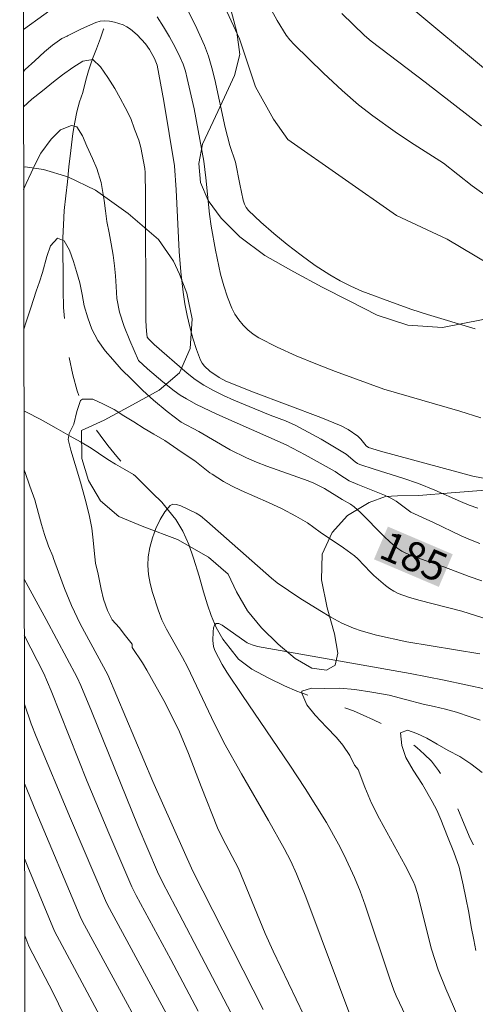
# Model space of a CAD drawing. Units: metres. Extents: x 284559 to 285074, y 1670465 to 1671029.
# Drawn here: x 284575 to 284598, y 1670839 to 1670889 of the extents above; entities that cross this region are included whole.
import ezdxf
from ezdxf.enums import TextEntityAlignment as Align

# ---------------------------------------------------------------- set-up
doc = ezdxf.new("R2010")
doc.units = ezdxf.units.M
doc.header["$MEASUREMENT"] = 0
doc.linetypes.add('Intermitente', pattern=[48, 15, -2, 2, -2, 2, -2, 2, -2, 2, -2, 15])
for name, color, linetype, lineweight in [('Articulacao', 7, 'Continuous', 18), ('Rio_Intermitente', 5, 'Intermitente', 9), ('Topon_Curvas_Mestras_Masc', 255, 'Continuous', 9)]:
    doc.layers.add(name, color=color, linetype=linetype, lineweight=lineweight)
for name, color, linetype, lineweight, true_color in [('Curvas_Intermediarias', 7, 'Continuous', 9, 0x783c14), ('Curvas_Mestras', 7, 'Continuous', 20, 0x783c14), ('Topon_Curvas_Mestras', 7, 'Continuous', 9, 0x783c14), ('Vegetacao', 7, 'Orla8', 9, 0x00ff33)]:
    doc.layers.add(name, color=color, linetype=linetype, lineweight=lineweight, true_color=true_color)
doc.styles.add('Arial', font='arial.ttf', dxfattribs={"height": 1.5})
doc.styles.get("Standard").update_dxf_attribs({"font": 'arial.ttf'})
doc.linetypes.add('Orla8', pattern='A,6,-0.5,["V",Standard,S=1,R=0,X=-0.5,Y=-1],-0.5,6,-0.5,["V",Standard,S=1,R=0,X=-0.5,Y=-1],-0.5', length=14)

msp = doc.modelspace()

# ---------------------------------------------------------------- linework, layer by layer
at = {"layer": 'Articulacao', "flags": 128}
msp.add_lwpolyline([(284574.66, 1671024.203), (285056.702, 1671024.867), (285057.454, 1670470.6), (284575.435, 1670469.935), (284574.66, 1671024.203)], close=True, dxfattribs=at)
at = {"layer": 'Curvas_Intermediarias', "flags": 128}
for points, elevation in [([(284601.49, 1670874.709), (284596.416, 1670877.733), (284593.841, 1670878.93), (284588.307, 1670882.798), (284587.573, 1670883.837), (284586.658, 1670885.476), (284585.845, 1670887.918), (284583.653, 1670892.666)], 191), ([(284576.932, 1670889.88), (284574.85, 1670888.399)], 189), ([(284587.081, 1670890.109), (284587.76, 1670888.851), (284588.217, 1670888.112), (284588.411, 1670887.866), (284588.624, 1670887.634), (284590.119, 1670886.169), (284591.065, 1670885.29), (284591.903, 1670884.566), (284592.634, 1670883.998), (284593.764, 1670883.188), (284594.552, 1670882.664), (284596.227, 1670881.597), (284597.684, 1670880.452), (284598.695, 1670879.737)], 192), ([(284594.519, 1670889.565), (284598.475, 1670886.272)], 194), ([(284574.853, 1670886.266), (284574.943, 1670886.355), (284575.431, 1670886.806), (284575.931, 1670887.256), (284576.337, 1670887.599), (284576.812, 1670887.937), (284577.081, 1670888.065), (284577.094, 1670888.072), (284577.813, 1670888.437), (284578.539, 1670888.755), (284578.759, 1670888.815), (284578.994, 1670888.833), (284579.236, 1670888.818), (284579.477, 1670888.774), (284579.927, 1670888.632), (284580.117, 1670888.538), (284580.297, 1670888.416), (284580.633, 1670888.117), (284581.056, 1670887.662), (284581.265, 1670887.378), (284581.528, 1670886.92), (284581.651, 1670886.583), (284581.993, 1670884.75), (284582.538, 1670881.456), (284582.618, 1670880.246), (284582.777, 1670877.111), (284582.859, 1670876.07), (284582.977, 1670875.035), (284583.068, 1670874.446), (284583.183, 1670873.856), (284583.32, 1670873.27), (284583.48, 1670872.691), (284583.662, 1670872.125), (284583.864, 1670871.576), (284583.946, 1670871.418), (284584.058, 1670871.274), (284584.339, 1670871.022), (284584.805, 1670870.698), (284585.152, 1670870.516), (284586.552, 1670869.953), (284589.991, 1670868.661), (284591.022, 1670868.236), (284591.374, 1670868.046), (284591.867, 1670867.711), (284592.021, 1670867.56), (284592.293, 1670867.215), (284592.404, 1670867.129), (284593.026, 1670866.941), (284597.729, 1670865.677), (284598.691, 1670865.485)], 188), ([(284598.123, 1670868.643), (284597.055, 1670868.981), (284593.195, 1670870.095), (284590.74, 1670871.002), (284589.733, 1670871.389), (284588.739, 1670871.796), (284587.766, 1670872.235), (284586.824, 1670872.714), (284586.539, 1670872.894), (284586.272, 1670873.113), (284586.026, 1670873.362), (284585.806, 1670873.635), (284585.615, 1670873.923), (284585.459, 1670874.221), (284585.232, 1670874.779), (284585.042, 1670875.359), (284584.882, 1670875.956), (284584.621, 1670877.171), (284584.402, 1670878.385), (284584.323, 1670878.998), (284584.14, 1670880.849), (284584.034, 1670881.694), (284583.534, 1670884.362), (284583.191, 1670885.912), (284583.093, 1670886.277), (284582.975, 1670886.633), (284582.83, 1670886.978), (284582.568, 1670887.503), (284582.284, 1670888.023), (284581.98, 1670888.535), (284581.659, 1670889.034)], 189), ([(284591.059, 1670889.212), (284592.211, 1670888.085), (284592.544, 1670887.811), (284595.297, 1670885.718), (284598.157, 1670883.497)], 193), ([(284574.855, 1670884.471), (284575.281, 1670884.855), (284575.819, 1670885.283), (284576.375, 1670885.727), (284576.844, 1670886.093), (284577.363, 1670886.458), (284577.869, 1670886.778), (284578.381, 1670886.878), (284578.767, 1670886.492), (284579.153, 1670885.948), (284579.495, 1670885.387), (284579.769, 1670884.9), (284580.036, 1670884.43), (284580.316, 1670883.869), (284580.509, 1670883.331), (284580.72, 1670882.765), (284580.827, 1670882.397), (284581.037, 1670881.319), (284581.053, 1670881.117), (284581.061, 1670879.993), (284581.085, 1670873.577), (284581.109, 1670873.054), (284581.152, 1670872.749), (284581.213, 1670872.662), (284581.509, 1670872.366), (284583.187, 1670870.914), (284583.599, 1670870.598), (284584.029, 1670870.31), (284584.525, 1670870.031), (284585.039, 1670869.779), (284585.566, 1670869.548), (284587.416, 1670868.782), (284588.184, 1670868.493), (284588.683, 1670868.274), (284589.997, 1670867.561), (284591.283, 1670866.8), (284591.738, 1670866.407), (284591.849, 1670866.327), (284591.97, 1670866.266), (284592.696, 1670866.026), (284594.165, 1670865.58), (284594.959, 1670865.301), (284595.79, 1670864.964), (284597.095, 1670864.38), (284597.536, 1670864.202), (284597.983, 1670864.045)], 187), ([(284574.861, 1670880.254), (284574.998, 1670880.563), (284575.242, 1670881.111), (284575.493, 1670881.653), (284575.737, 1670882.11), (284576.256, 1670882.814), (284576.732, 1670883.287), (284577.3, 1670883.517), (284577.562, 1670883.448), (284577.855, 1670882.989), (284578.078, 1670882.468), (284578.371, 1670881.839), (284578.582, 1670881.319), (284578.812, 1670880.622), (284578.966, 1670879.7), (284579.027, 1670879.168), (284579.101, 1670878.625), (284579.213, 1670878.06), (284579.318, 1670877.488), (284579.423, 1670876.917), (284579.491, 1670876.38), (284579.54, 1670875.859), (284579.564, 1670875.316), (284579.612, 1670874.706), (284579.748, 1670874.015), (284579.978, 1670873.297), (284580.264, 1670872.583), (284580.711, 1670871.553), (284581.172, 1670871.129), (284581.943, 1670870.481), (284582.53, 1670870.015), (284582.835, 1670869.8), (284583.15, 1670869.604), (284583.652, 1670869.33), (284584.688, 1670868.836), (284588.221, 1670867.268), (284589.183, 1670866.767), (284590.721, 1670865.922), (284590.948, 1670865.75), (284591.431, 1670865.446), (284591.867, 1670865.252), (284593.223, 1670864.717), (284593.553, 1670864.565), (284593.822, 1670864.405), (284594.57, 1670863.852), (284595.719, 1670863.322), (284597.125, 1670862.644), (284597.6, 1670862.436), (284598.082, 1670862.247)], 186), ([(284589.12, 1670838.257), (284587.567, 1670841.507), (284587.148, 1670842.419), (284585.8, 1670845.718), (284584.975, 1670847.263), (284584.731, 1670847.796), (284583.901, 1670849.896), (284583.258, 1670851.572), (284582.791, 1670852.671), (284582.536, 1670853.205), (284581.995, 1670854.258), (284581.133, 1670855.812), (284580.911, 1670856.178), (284580.389, 1670856.962), (284580.381, 1670857.138), (284580.045, 1670857.558), (284579.721, 1670857.978), (284579.372, 1670858.363), (284579.123, 1670858.839), (284578.925, 1670859.417), (284578.807, 1670859.932), (284578.652, 1670860.684), (284578.522, 1670861.244), (284578.442, 1670861.895), (284578.406, 1670862.426), (284578.326, 1670863.032), (284578.196, 1670863.716), (284577.985, 1670864.508), (284577.756, 1670865.374), (284577.489, 1670866.263), (284577.259, 1670866.993), (284577.123, 1670867.548), (284577.18, 1670867.847), (284577.411, 1670868.327), (284577.562, 1670868.959), (284577.763, 1670869.524), (284577.857, 1670869.597), (284578.375, 1670869.589), (284578.886, 1670869.361), (284579.466, 1670869.059), (284579.953, 1670868.752), (284580.476, 1670868.434), (284581, 1670868.104), (284581.492, 1670867.814), (284582.041, 1670867.495), (284582.714, 1670867.029), (284583.138, 1670866.744), (284583.575, 1670866.449), (284584.341, 1670865.852), (284584.459, 1670865.771), (284585.034, 1670865.408), (284585.476, 1670865.163), (284585.932, 1670864.942), (284587.331, 1670864.334), (284588.025, 1670864.007), (284588.717, 1670863.65), (284589.305, 1670863.308), (284589.961, 1670862.83), (284591.133, 1670862.037), (284591.699, 1670861.616), (284591.873, 1670861.463), (284592.518, 1670860.785), (284592.689, 1670860.627), (284593.278, 1670860.119), (284593.483, 1670859.963), (284593.699, 1670859.827), (284593.925, 1670859.716), (284594.445, 1670859.525), (284594.979, 1670859.362), (284597.158, 1670858.801), (284598.507, 1670858.386)], 184), ([(284598.084, 1670856.646), (284594.371, 1670857.254), (284592.824, 1670857.596), (284592.034, 1670857.815), (284591.647, 1670857.948), (284591.063, 1670858.204), (284590.498, 1670858.51), (284589.944, 1670858.835), (284588.919, 1670859.479), (284587.76, 1670860.256), (284587.471, 1670860.485), (284584.178, 1670863.388), (284583.864, 1670863.651), (284583.64, 1670863.802), (284582.864, 1670864.169), (284582.648, 1670864.238), (284582.459, 1670864.25), (284582.314, 1670864.182), (284582.053, 1670863.868), (284581.81, 1670863.471), (284581.596, 1670863.018), (284581.417, 1670862.534), (284581.283, 1670862.045), (284581.202, 1670861.577), (284581.183, 1670861.134), (284581.219, 1670860.679), (284581.299, 1670860.219), (284581.413, 1670859.76), (284581.7, 1670858.873), (284581.902, 1670858.375), (284582.14, 1670857.889), (284582.941, 1670856.459), (284583.195, 1670855.977), (284584.417, 1670853.398), (284585.055, 1670852.123), (284585.941, 1670850.528), (284587.318, 1670848.16), (284588.118, 1670846.736), (284588.457, 1670846.101), (284588.756, 1670845.447), (284589.222, 1670844.274), (284591.613, 1670837.89)], 183), ([(284585.611, 1670838.006), (284582.597, 1670843.776), (284581.941, 1670844.992), (284581.672, 1670845.55), (284580.69, 1670847.857), (284578.307, 1670853.727), (284577.771, 1670855.033), (284577.593, 1670855.43), (284576.008, 1670858.388), (284574.889, 1670860.434)], 186), ([(284598.474, 1670854.831), (284596.255, 1670855.301), (284594.539, 1670855.636), (284586.768, 1670857.006), (284586.498, 1670857.089), (284586.244, 1670857.206), (284584.965, 1670858.098), (284584.796, 1670858.175), (284584.661, 1670858.181), (284584.581, 1670858.105), (284584.53, 1670857.955), (284584.502, 1670857.758), (284584.493, 1670857.318), (284584.516, 1670857.017), (284584.591, 1670856.805), (284584.963, 1670856.092), (284585.202, 1670855.701), (284585.994, 1670854.516), (284588.402, 1670850.981), (284589.189, 1670849.793), (284590.28, 1670848.056), (284590.892, 1670846.959), (284591.177, 1670846.4), (284591.7, 1670845.261), (284591.981, 1670844.563), (284592.238, 1670843.855), (284593.49, 1670840.111), (284593.702, 1670839.531), (284593.824, 1670839.248), (284594.307, 1670838.204)], 182), ([(284583.736, 1670838.471), (284582.355, 1670841.093), (284580.585, 1670844.339), (284580.363, 1670844.794), (284579.2, 1670847.51), (284578.097, 1670850.142), (284576.269, 1670854.761), (284575.882, 1670855.643), (284574.893, 1670857.584)], 187), ([(284597.187, 1670837.685), (284596.349, 1670839.595), (284595.963, 1670840.562), (284595.78, 1670841.088), (284595.623, 1670841.624), (284594.906, 1670844.444), (284594.775, 1670844.868), (284594.69, 1670845.072), (284594.286, 1670845.874), (284592.972, 1670848.241), (284592.57, 1670849.043), (284592.223, 1670849.863), (284591.885, 1670850.764), (284591.708, 1670850.983), (284591.465, 1670851.465), (284591.111, 1670851.992), (284590.787, 1670852.389), (284590.282, 1670852.917), (284589.69, 1670853.513), (284589.279, 1670854.046), (284589.012, 1670854.64), (284589.012, 1670854.742), (284589.518, 1670854.893), (284590.173, 1670854.873), (284590.96, 1670854.893), (284591.721, 1670854.833), (284592.582, 1670854.694), (284593.456, 1670854.544), (284594.292, 1670854.315), (284595.19, 1670854.074), (284595.752, 1670853.959), (284596.332, 1670853.826), (284596.893, 1670853.677), (284597.592, 1670853.437), (284598.088, 1670853.259)], 181), ([(284582.677, 1670837.332), (284579.225, 1670843.684), (284579.085, 1670843.966), (284577.246, 1670848.271), (284575.491, 1670852.44), (284575.252, 1670853.073), (284574.898, 1670854.087)], 188), ([(284574.903, 1670850.052), (284575.488, 1670848.637), (284577.741, 1670843.28), (284577.865, 1670843.028), (284582.652, 1670834.206)], 189), ([(284574.914, 1670842.318), (284575.119, 1670841.767), (284576.362, 1670839.395), (284579.695, 1670832.539)], 191)]:
    msp.add_lwpolyline(points, dxfattribs=dict(at, elevation=elevation))
at = {"layer": 'Curvas_Mestras', "flags": 128}
for points, elevation in [([(284597.849, 1670873.171), (284595.42, 1670873.905), (284594.614, 1670874.16), (284593.816, 1670874.437), (284592.081, 1670875.09), (284591.515, 1670875.336), (284590.966, 1670875.609), (284590.438, 1670875.915), (284589.704, 1670876.4), (284588.983, 1670876.915), (284588.277, 1670877.457), (284587.592, 1670878.022), (284586.93, 1670878.603), (284586.298, 1670879.197), (284586.181, 1670879.345), (284586.099, 1670879.519), (284586.041, 1670879.709), (284585.861, 1670880.526), (284585.639, 1670881.646), (284585.348, 1670882.499), (284585.113, 1670883.404), (284584.598, 1670885.846), (284584.446, 1670886.449), (284584.264, 1670887.041), (284584.062, 1670887.582), (284583.832, 1670888.115), (284583.583, 1670888.64), (284582.456, 1670890.87)], 190), ([(284598.186, 1670860.348), (284597.535, 1670860.578), (284596.244, 1670861.072), (284594.901, 1670861.524), (284594.571, 1670861.647), (284594.113, 1670861.854), (284593.86, 1670862.025), (284593.509, 1670862.326), (284593.201, 1670862.619), (284592.001, 1670863.832), (284591.69, 1670864.121), (284591.498, 1670864.26), (284591.079, 1670864.493), (284590.178, 1670865.041), (284589.623, 1670865.315), (284589.347, 1670865.434), (284587.238, 1670866.186), (284586.716, 1670866.384), (284586.202, 1670866.601), (284585.379, 1670867.016), (284583.775, 1670867.94), (284582.883, 1670868.43), (284582.172, 1670868.964), (284581.474, 1670869.543), (284580.932, 1670870.037), (284580.365, 1670870.588), (284579.823, 1670871.115), (284579.393, 1670871.609), (284579.013, 1670872.057), (284578.634, 1670872.584), (284578.335, 1670873.151), (284578.124, 1670873.728), (284577.944, 1670874.334), (284577.833, 1670874.922), (284577.715, 1670875.516), (284577.554, 1670876.093), (284577.392, 1670876.603), (284577.2, 1670877.175), (284576.926, 1670877.651), (284576.589, 1670877.776), (284576.233, 1670877.387), (284576.045, 1670876.857), (284575.819, 1670876.044), (284575.662, 1670875.564), (284575.505, 1670875.084), (284575.222, 1670874.242), (284574.996, 1670873.52), (284574.871, 1670873.16)], 185), ([(284574.881, 1670865.999), (284574.933, 1670865.865), (284575.181, 1670865.174), (284575.423, 1670864.478), (284575.609, 1670863.777), (284575.764, 1670863.216), (284575.926, 1670862.707), (284576.131, 1670862.112), (284576.342, 1670861.614), (284576.378, 1670861.493), (284576.441, 1670861.299), (284576.94, 1670859.967), (284577.298, 1670859.09), (284577.738, 1670858.164), (284579.153, 1670855.566), (284581.442, 1670850.149), (284583.472, 1670845.59), (284587.06, 1670838.543)], 185), ([(284598.201, 1670850.599), (284597.615, 1670851.042), (284597.054, 1670851.417), (284596.474, 1670851.73), (284595.913, 1670852.038), (284595.383, 1670852.351), (284594.878, 1670852.584), (284594.403, 1670852.756), (284594.048, 1670852.627), (284594.102, 1670851.977), (284594.32, 1670851.371), (284594.693, 1670850.714), (284595.166, 1670849.988), (284595.658, 1670849.133), (284595.882, 1670848.68), (284596.093, 1670848.215), (284596.441, 1670847.343), (284596.758, 1670846.545), (284597.025, 1670845.781), (284597.235, 1670844.887), (284597.365, 1670844.236), (284597.514, 1670843.478), (284597.644, 1670842.759), (284597.767, 1670842.092), (284597.872, 1670841.543)], 180), ([(284574.909, 1670846.223), (284575.074, 1670845.804), (284576.43, 1670842.524), (284579.751, 1670836.334)], 190)]:
    msp.add_lwpolyline(points, dxfattribs=dict(at, elevation=elevation))
at = {"layer": 'Rio_Intermitente', "flags": 128}
for points in [[(284578.945, 1670888.432), (284578.933, 1670888.421), (284578.77, 1670887.959), (284578.563, 1670887.412), (284578.363, 1670886.905), (284578.156, 1670886.302), (284578.018, 1670885.817), (284577.867, 1670885.197), (284577.711, 1670884.718), (284577.572, 1670884.21), (284577.466, 1670883.685), (284577.365, 1670883.099), (284577.27, 1670882.246), (284577.169, 1670881.411), (284577.093, 1670880.654), (284577.004, 1670879.931), (284576.928, 1670879.186), (284576.889, 1670878.463), (284576.863, 1670877.797), (284576.862, 1670876.983), (284576.879, 1670876.085), (284576.865, 1670875.135), (284576.882, 1670874.248), (284576.956, 1670873.479), (284577.029, 1670872.812), (284577.103, 1670872.224), (284577.177, 1670871.726), (284577.363, 1670870.832), (284577.592, 1670870.022), (284577.809, 1670869.36), (284578.089, 1670868.776), (284578.375, 1670868.288), (284578.748, 1670867.754), (284579.146, 1670867.231), (284579.607, 1670866.674), (284580.092, 1670866.139), (284580.46, 1670865.767)], [(284574.877, 1670868.995), (284575.006, 1670868.924), (284575.697, 1670868.568), (284576.519, 1670868.126), (284577.235, 1670867.714), (284577.751, 1670867.417), (284578.299, 1670867.093), (284578.672, 1670866.839), (284579.151, 1670866.532), (284579.531, 1670866.295), (284580.01, 1670866.01), (284580.46, 1670865.767)], [(284580.46, 1670865.767), (284580.553, 1670865.673), (284581.007, 1670865.212), (284581.412, 1670864.819), (284581.891, 1670864.347), (284582.24, 1670863.937), (284582.607, 1670863.466), (284582.955, 1670862.887), (284583.272, 1670862.201), (284583.508, 1670861.51), (284583.793, 1670860.592), (284584.01, 1670859.794), (284584.221, 1670859.126), (284584.407, 1670858.593), (284584.656, 1670857.981), (284585.004, 1670857.391), (284585.371, 1670856.908), (284585.794, 1670856.363), (284586.479, 1670855.86), (284587.333, 1670855.397), (284588.137, 1670855.012), (284588.766, 1670854.742), (284589.364, 1670854.523), (284589.832, 1670854.367), (284590.399, 1670854.177), (284590.997, 1670853.969), (284591.651, 1670853.732), (284592.138, 1670853.525), (284592.667, 1670853.279), (284593.153, 1670853.049), (284593.751, 1670852.694), (284594.293, 1670852.335), (284594.866, 1670851.867), (284595.252, 1670851.537), (284595.613, 1670851.172), (284595.98, 1670850.701), (284596.291, 1670850.235), (284596.621, 1670849.56), (284596.937, 1670848.795), (284597.285, 1670847.979), (284597.583, 1670847.254), (284597.907, 1670846.641), (284598.255, 1670846.074), (284598.609, 1670845.534), (284598.952, 1670845.051), (284599.312, 1670844.597), (284599.711, 1670844.108), (284600.252, 1670843.613), (284600.938, 1670843.133), (284601.685, 1670842.642), (284602.482, 1670842.15), (284603.23, 1670841.76), (284603.903, 1670841.428), (284604.582, 1670841.123), (284605.205, 1670840.881), (284605.729, 1670840.685), (284606.24, 1670840.49), (284606.726, 1670840.271), (284607.262, 1670839.962), (284607.847, 1670839.529), (284608.258, 1670839.198), (284608.844, 1670838.719), (284609.578, 1670838.183), (284609.99, 1670837.875), (284610.413, 1670837.578), (284611.167, 1670837.103), (284611.721, 1670836.811), (284612.307, 1670836.502), (284612.992, 1670836.18), (284613.697, 1670835.842), (284614.363, 1670835.515), (284615.005, 1670835.188), (284615.622, 1670834.873), (284616.226, 1670834.547), (284616.837, 1670834.169), (284617.41, 1670833.781), (284618.008, 1670833.37), (284618.799, 1670832.906), (284619.528, 1670832.5), (284620.188, 1670832.145), (284620.824, 1670831.801), (284621.397, 1670831.514), (284621.895, 1670831.285), (284622.487, 1670831.071), (284623.173, 1670830.829), (284623.759, 1670830.554), (284624.369, 1670830.233), (284624.911, 1670829.929), (284625.372, 1670829.644), (284625.777, 1670829.319), (284626.144, 1670828.971), (284626.505, 1670828.63), (284627.078, 1670828.106), (284627.508, 1670827.679), (284627.894, 1670827.247), (284628.186, 1670826.855), (284628.547, 1670826.276), (284628.839, 1670825.793), (284629.156, 1670825.243), (284629.48, 1670824.721), (284629.778, 1670824.278), (284630.096, 1670823.863), (284630.456, 1670823.386), (284630.817, 1670822.897), (284631.178, 1670822.386), (284631.62, 1670821.79), (284632.08, 1670821.244), (284632.553, 1670820.732), (284633.064, 1670820.276), (284633.793, 1670819.745), (284634.627, 1670819.208), (284635.057, 1670818.951), (284635.892, 1670818.527), (284636.671, 1670818.165), (284637.512, 1670817.837), (284638.291, 1670817.588), (284638.952, 1670817.414), (284639.551, 1670817.274), (284640.13, 1670817.14), (284640.685, 1670817.006), (284641.227, 1670816.849), (284641.757, 1670816.682), (284642.374, 1670816.389), (284643.066, 1670816.005), (284643.838, 1670815.525), (284644.262, 1670815.262), (284644.704, 1670814.971), (284645.183, 1670814.657), (284645.651, 1670814.342), (284646.118, 1670814.028), (284646.554, 1670813.72), (284647.083, 1670813.36), (284647.818, 1670812.869), (284648.261, 1670812.578), (284648.728, 1670812.286), (284649.151, 1670812.012), (284649.849, 1670811.6), (284650.41, 1670811.268), (284650.927, 1670810.999), (284651.444, 1670810.707), (284652.011, 1670810.403), (284652.541, 1670810.134), (284653.008, 1670809.888), (284653.525, 1670809.596), (284654.167, 1670809.235), (284654.902, 1670808.845), (284655.637, 1670808.456), (284656.279, 1670808.05), (284656.839, 1670807.673), (284657.356, 1670807.302), (284657.917, 1670806.902), (284658.546, 1670806.474), (284659.2, 1670806.102), (284659.686, 1670805.839), (284660.203, 1670805.502), (284660.651, 1670805.238), (284661.156, 1670804.958), (284661.698, 1670804.677), (284662.215, 1670804.396), (284662.695, 1670804.127), (284663.15, 1670803.881), (284663.96, 1670803.435), (284664.726, 1670803.005), (284665.505, 1670802.553), (284666.29, 1670802.084), (284667.019, 1670801.621), (284667.747, 1670801.124), (284668.432, 1670800.656), (284669.111, 1670800.171), (284669.74, 1670799.709), (284670.239, 1670799.309), (284670.88, 1670798.791), (284671.671, 1670798.158), (284672.069, 1670797.827), (284672.462, 1670797.491), (284673.222, 1670796.909), (284673.882, 1670796.464), (284674.573, 1670796.012), (284675.364, 1670795.56), (284676.125, 1670795.182), (284676.823, 1670794.86), (284677.514, 1670794.544), (284678.262, 1670794.211), (284678.979, 1670793.895), (284679.695, 1670793.568), (284680.405, 1670793.246), (284681.085, 1670792.942), (284681.776, 1670792.626), (284682.474, 1670792.316), (284683.129, 1670792.034), (284683.671, 1670791.799), (284684.163, 1670791.598), (284684.643, 1670791.408), (284685.123, 1670791.229), (284685.951, 1670790.867), (284686.45, 1670790.66), (284686.961, 1670790.453), (284687.46, 1670790.246), (284688.351, 1670789.895), (284689.179, 1670789.533), (284689.94, 1670789.211), (284690.65, 1670788.9), (284691.379, 1670788.539), (284692.114, 1670788.161), (284692.787, 1670787.817), (284693.435, 1670787.496), (284694.114, 1670787.169), (284694.75, 1670786.871), (284695.41, 1670786.572), (284696.227, 1670786.21), (284696.725, 1670785.98), (284697.28, 1670785.722), (284697.865, 1670785.435), (284698.432, 1670785.154), (284698.937, 1670784.896), (284699.386, 1670784.667), (284700.164, 1670784.125), (284700.631, 1670783.799), (284701.117, 1670783.445), (284701.597, 1670783.109), (284702.114, 1670782.738), (284702.65, 1670782.383), (284703.198, 1670782.052), (284703.733, 1670781.709), (284704.269, 1670781.366), (284704.805, 1670781.034), (284705.347, 1670780.697), (284705.895, 1670780.354), (284706.387, 1670780.051), (284706.91, 1670779.719), (284707.459, 1670779.354), (284708.025, 1670778.982), (284708.63, 1670778.588), (284709.24, 1670778.188), (284709.888, 1670777.754), (284710.498, 1670777.343), (284710.978, 1670777.006), (284711.594, 1670776.521), (284712.385, 1670775.945), (284712.89, 1670775.585), (284713.407, 1670775.214), (284713.905, 1670774.86), (284714.435, 1670774.467), (284714.976, 1670774.084), (284715.512, 1670773.719), (284716.035, 1670773.353), (284716.534, 1670773.011), (284716.982, 1670772.691), (284717.406, 1670772.383), (284718.172, 1670771.795), (284718.9, 1670771.231), (284719.554, 1670770.712), (284720.139, 1670770.018), (284720.724, 1670769.257), (284721.029, 1670768.842), (284721.57, 1670768.075), (284722.118, 1670767.325), (284722.634, 1670766.582), (284723.113, 1670765.838), (284723.611, 1670765.077), (284724.089, 1670764.333), (284724.55, 1670763.641), (284725.022, 1670762.948), (284725.47, 1670762.278), (284725.918, 1670761.619), (284726.36, 1670760.989), (284726.858, 1670760.262), (284727.318, 1670759.615), (284727.735, 1670759.041), (284728.151, 1670758.433), (284728.593, 1670757.78), (284728.991, 1670757.122), (284729.339, 1670756.509), (284729.557, 1670755.994), (284729.805, 1670755.314), (284730.091, 1670754.577), (284730.407, 1670753.891), (284730.724, 1670753.25), (284731.035, 1670752.649), (284731.34, 1670752.076), (284731.619, 1670751.538), (284731.912, 1670750.976), (284732.229, 1670750.448), (284732.621, 1670749.818), (284732.994, 1670749.251), (284733.367, 1670748.694), (284733.753, 1670748.138), (284734.12, 1670747.564), (284734.486, 1670746.934), (284734.816, 1670746.316), (284735.089, 1670745.817), (284735.282, 1670745.2), (284735.492, 1670744.464), (284735.728, 1670743.614), (284735.976, 1670742.822), (284736.181, 1670742.114), (284736.367, 1670741.434), (284736.534, 1670740.772), (284736.726, 1670740.031), (284736.899, 1670739.374), (284737.042, 1670738.78), (284737.184, 1670738.174), (284737.376, 1670737.331), (284737.549, 1670736.516), (284737.735, 1670735.712), (284737.915, 1670734.971), (284738.057, 1670734.433), (284738.169, 1670733.969), (284738.299, 1670733.454), (284738.447, 1670732.955), (284738.609, 1670732.446), (284738.832, 1670731.755), (284738.981, 1670731.256), (284739.173, 1670730.741), (284739.378, 1670730.293), (284739.695, 1670729.776), (284740.118, 1670729.073), (284740.585, 1670728.352), (284741.027, 1670727.744), (284741.437, 1670727.233), (284741.817, 1670726.772), (284742.215, 1670726.306), (284742.62, 1670725.89), (284743.018, 1670725.447), (284743.367, 1670725.038), (284743.696, 1670724.634), (284744.064, 1670724.162), (284744.493, 1670723.622), (284744.966, 1670723.02), (284745.383, 1670722.469), (284745.849, 1670721.793), (284746.173, 1670721.328), (284746.515, 1670720.856), (284746.851, 1670720.402), (284747.175, 1670719.992), (284747.753, 1670719.35), (284748.183, 1670718.821), (284748.656, 1670718.253), (284749.104, 1670717.73), (284749.571, 1670717.167), (284750.087, 1670716.525), (284750.566, 1670715.951), (284750.983, 1670715.524), (284751.481, 1670714.978), (284751.842, 1670714.557), (284752.253, 1670714.045), (284752.564, 1670713.636), (284752.869, 1670713.233), (284753.379, 1670712.596), (284753.846, 1670712.034), (284754.201, 1670711.596), (284754.562, 1670711.141), (284754.898, 1670710.71), (284755.265, 1670710.204), (284755.613, 1670709.75), (284756.03, 1670709.165), (284756.509, 1670708.534), (284757.032, 1670707.852), (284757.629, 1670707.17), (284758.183, 1670706.572), (284758.663, 1670706.213), (284759.335, 1670705.756), (284760.114, 1670705.248), (284760.843, 1670704.807), (284761.51, 1670704.469), (284762.12, 1670704.148), (284762.768, 1670703.804), (284763.422, 1670703.444), (284764.002, 1670703.129), (284764.569, 1670702.791), (284765.136, 1670702.431), (284765.609, 1670702.134), (284766.051, 1670701.854), (284766.481, 1670701.551), (284766.929, 1670701.209), (284767.365, 1670700.901), (284767.795, 1670700.553), (284768.237, 1670700.137), (284768.773, 1670699.647), (284769.159, 1670699.294), (284769.488, 1670698.834), (284770.079, 1670698.056), (284770.44, 1670697.601), (284770.814, 1670697.113), (284771.212, 1670696.613), (284771.629, 1670696.129), (284772.021, 1670695.691), (284772.407, 1670695.27), (284772.793, 1670694.872), (284773.185, 1670694.479), (284773.571, 1670694.092), (284773.963, 1670693.688), (284774.337, 1670693.301), (284774.735, 1670692.892), (284775.14, 1670692.499), (284775.513, 1670692.135), (284775.893, 1670691.787), (284776.279, 1670691.411), (284776.69, 1670691.013), (284777.126, 1670690.592), (284777.543, 1670690.176), (284777.904, 1670689.812), (284778.383, 1670689.26), (284778.912, 1670688.686), (284779.572, 1670687.913), (284779.914, 1670687.498), (284780.275, 1670687.054), (284780.63, 1670686.639), (284780.985, 1670686.224), (284781.308, 1670685.838), (284781.632, 1670685.44), (284782.23, 1670684.746), (284782.839, 1670684.03), (284783.437, 1670683.28), (284783.773, 1670682.882), (284784.128, 1670682.478), (284784.657, 1670681.892), (284784.974, 1670681.489), (284785.416, 1670680.937), (284785.982, 1670680.25), (284786.505, 1670679.59), (284787.003, 1670678.999), (284787.476, 1670678.465), (284787.93, 1670677.958), (284788.322, 1670677.498), (284788.671, 1670677.1), (284789.032, 1670676.69), (284789.387, 1670676.287), (284789.822, 1670675.786), (284790.177, 1670675.394), (284790.538, 1670674.996), (284790.961, 1670674.575), (284791.447, 1670674.164), (284791.877, 1670673.873), (284792.294, 1670673.593), (284792.83, 1670673.261), (284793.278, 1670672.987), (284793.752, 1670672.69), (284794.232, 1670672.409), (284794.761, 1670672.129), (284795.353, 1670671.802), (284795.945, 1670671.499), (284796.618, 1670671.132), (284797.222, 1670670.783), (284797.814, 1670670.411), (284798.368, 1670670.051), (284798.867, 1670669.731), (284799.284, 1670669.474), (284799.67, 1670669.2), (284800.193, 1670668.789), (284800.853, 1670668.276), (284801.451, 1670667.831), (284802.024, 1670667.398), (284802.473, 1670667.044), (284802.952, 1670666.628), (284803.413, 1670666.195), (284803.83, 1670665.768), (284804.303, 1670665.223), (284804.683, 1670664.762), (284805.081, 1670664.217), (284805.479, 1670663.649), (284805.846, 1670663.132), (284806.213, 1670662.615), (284806.599, 1670662.115), (284806.991, 1670661.587), (284807.464, 1670660.962), (284808.036, 1670660.28), (284808.634, 1670659.609), (284809.113, 1670659.057), (284809.505, 1670658.563), (284810.015, 1670657.87), (284810.339, 1670657.381), (284810.681, 1670656.842), (284811.035, 1670656.303), (284811.383, 1670655.769), (284811.719, 1670655.202), (284812.049, 1670654.64), (284812.36, 1670654.118), (284812.696, 1670653.55), (284813.031, 1670653.006), (284813.373, 1670652.421), (284813.728, 1670651.814), (284814.07, 1670651.218), (284814.474, 1670650.577), (284814.872, 1670649.964), (284815.233, 1670649.407), (284815.575, 1670648.891), (284816.123, 1670648.231), (284816.664, 1670647.566), (284817.336, 1670646.793), (284817.685, 1670646.406), (284818.058, 1670645.985), (284818.407, 1670645.599), (284819.066, 1670644.905), (284819.72, 1670644.25), (284820.38, 1670643.68), (284821.053, 1670643.133), (284821.688, 1670642.608), (284822.311, 1670642.073), (284822.852, 1670641.634), (284823.363, 1670641.201), (284823.942, 1670640.716), (284824.552, 1670640.215), (284825.163, 1670639.69), (284825.76, 1670639.166), (284826.321, 1670638.654), (284826.869, 1670638.152), (284827.454, 1670637.594), (284828.008, 1670637.065), (284828.761, 1670636.342), (284829.228, 1670635.892), (284829.689, 1670635.448), (284830.125, 1670635.027), (284830.536, 1670634.651), (284830.928, 1670634.303), (284831.65, 1670633.733), (284832.336, 1670633.231), (284833.021, 1670632.729), (284833.426, 1670632.438), (284833.849, 1670632.107), (284834.297, 1670631.798), (284834.702, 1670631.519), (284835.282, 1670631.102), (284836.023, 1670630.503), (284836.496, 1670630.15), (284837.025, 1670629.733), (284837.555, 1670629.317), (284838.047, 1670628.924), (284838.489, 1670628.553), (284838.95, 1670628.199), (284839.386, 1670627.891), (284840.071, 1670627.423), (284840.644, 1670627.034), (284841.26, 1670626.584), (284841.684, 1670626.264), (284842.232, 1670625.819), (284842.873, 1670625.301), (284843.571, 1670624.753), (284844.275, 1670624.211), (284844.91, 1670623.766), (284845.502, 1670623.36), (284846.044, 1670622.978), (284846.561, 1670622.618), (284847.146, 1670622.218), (284847.707, 1670621.785), (284848.298, 1670621.391), (284848.89, 1670620.997), (284849.42, 1670620.637), (284849.924, 1670620.322), (284850.422, 1670620.014), (284850.896, 1670619.705), (284851.319, 1670619.397), (284851.35, 1670619.324)]]:
    msp.add_lwpolyline(points, dxfattribs=at)
at = {"layer": 'Topon_Curvas_Mestras_Masc'}
msp.add_solid([(284592.692, 1670861.448, 185), (284595.991, 1670860.044, 185), (284593.399, 1670863.11, 185), (284596.698, 1670861.705, 185)], dxfattribs=at)
at = {"layer": 'Vegetacao', "flags": 128}
msp.add_lwpolyline([(284574.86, 1670881.396), (284574.943, 1670881.414), (284575.875, 1670881.267), (284577.115, 1670880.902), (284578.523, 1670880.228), (284580.184, 1670879.045), (284581.73, 1670877.71), (284582.492, 1670876.612), (284582.786, 1670875.958), (284583.169, 1670874.978), (284583.437, 1670873.679), (284583.341, 1670872.172), (284582.786, 1670870.933), (284581.755, 1670870.047), (284580.404, 1670869.307), (284578.951, 1670868.533), (284577.811, 1670867.992), (284577.826, 1670866.579), (284578.165, 1670865.449), (284578.776, 1670864.424), (284579.711, 1670863.628), (284580.972, 1670863.092), (284582.688, 1670862.45), (284584.273, 1670861.558), (284585.263, 1670860.695), (284585.701, 1670859.794), (284586.26, 1670858.824), (284586.968, 1670857.966), (284587.81, 1670857.128), (284588.687, 1670856.395), (284589.526, 1670855.909), (284590.268, 1670855.81), (284590.72, 1670856.065), (284590.856, 1670856.668), (284590.685, 1670857.657), (284590.303, 1670858.978), (284590.014, 1670860.41), (284590.058, 1670861.714), (284590.558, 1670862.807), (284591.34, 1670863.682), (284592.438, 1670864.338), (284593.27, 1670864.643), (284593.886, 1670864.684), (284594.971, 1670864.692), (284596.621, 1670864.826), (284598.592, 1670864.988), (284600.314, 1670865.253), (284600.731, 1670865.335), (284601.64, 1670866.077), (284603.304, 1670867.391), (284605.691, 1670869.142), (284608.032, 1670870.792), (284609.299, 1670871.648), (284610.954, 1670873.061), (284611.418, 1670873.338), (284612.046, 1670873.716), (284612.624, 1670874.216), (284613.067, 1670874.807), (284613.245, 1670875.284), (284613.309, 1670875.56), (284613.183, 1670876.084), (284612.932, 1670876.836), (284612.685, 1670877.622), (284612.417, 1670878.306), (284612.22, 1670878.918), (284612.04, 1670879.537), (284612.008, 1670880.204), (284612.064, 1670880.852), (284612.271, 1670881.422), (284612.563, 1670881.856), (284612.917, 1670882.225), (284613.326, 1670882.407), (284613.945, 1670882.444), (284614.821, 1670882.24), (284615.986, 1670881.659), (284617.446, 1670881.046), (284619.012, 1670880.852), (284619.978, 1670881.674), (284621.219, 1670882.961), (284622.789, 1670884.737), (284624.195, 1670886.383), (284625.097, 1670887.164), (284626, 1670888.074), (284627.313, 1670889.576), (284629.005, 1670891.522), (284630.36, 1670892.857), (284630.917, 1670893.285), (284631.595, 1670893.746), (284632.776, 1670894.563), (284634.61, 1670895.477), (284636.27, 1670895.821), (284637.1, 1670896.015), (284638.242, 1670896.397), (284639.494, 1670897.02), (284640.295, 1670897.673), (284640.532, 1670898.247), (284640.141, 1670898.815), (284639.229, 1670899.387), (284637.684, 1670899.842), (284635.331, 1670900.144), (284632.561, 1670900.666), (284629.956, 1670901.697), (284628.299, 1670902.779), (284627.605, 1670903.121), (284625.476, 1670904.093), (284622.462, 1670905.109), (284619.344, 1670906.068), (284617.509, 1670906.583), (284616.743, 1670906.775), (284615.745, 1670906.941), (284614.358, 1670907.092), (284612.751, 1670907.217), (284610.865, 1670907.496), (284609.398, 1670907.757), (284608.239, 1670908.369), (284607.369, 1670909.118), (284606.596, 1670910.05), (284606.115, 1670910.867), (284605.895, 1670911.561), (284605.486, 1670912.193), (284604.827, 1670912.707), (284603.736, 1670913.145), (284602.34, 1670913.394), (284600.598, 1670913.416), (284598.639, 1670913.482), (284597.011, 1670913.784), (284596.36, 1670913.742), (284595.311, 1670913.692), (284594.063, 1670913.567), (284592.841, 1670913.442), (284591.957, 1670913.431), (284591.149, 1670913.486), (284590.375, 1670913.555), (284589.601, 1670913.789), (284588.904, 1670914.179), (284588.502, 1670914.655), (284588.3, 1670915.243), (284588.28, 1670915.899), (284588.412, 1670916.785), (284588.663, 1670917.961), (284588.901, 1670919.584), (284589, 1670921.198), (284589.048, 1670922.362), (284589.007, 1670923.195), (284588.691, 1670924.493), (284588.024, 1670926.131), (284586.935, 1670927.979), (284585.867, 1670929.237), (284585.524, 1670929.479), (284584.248, 1670930.595), (284582.296, 1670932.037), (284580.288, 1670933.192), (284579.468, 1670933.656), (284577.815, 1670934.594), (284575.05, 1670936.065), (284574.783, 1670936.181)], dxfattribs=at)
msp.add_lwpolyline([(284604.99, 1670877.342), (284604.402, 1670876.922), (284603.516, 1670876.206), (284602.182, 1670875.325), (284600.291, 1670874.339), (284598.171, 1670873.625), (284596.171, 1670873.237), (284594.421, 1670873.35), (284592.86, 1670873.872), (284591.428, 1670874.587), (284590.047, 1670875.294), (284588.615, 1670876.062), (284587.144, 1670876.901), (284585.862, 1670877.844), (284584.909, 1670878.805), (284584.244, 1670879.694), (284583.857, 1670880.608), (284583.769, 1670881.584), (284583.969, 1670882.559), (284584.508, 1670883.723), (284585.086, 1670884.96), (284585.595, 1670886.06), (284585.865, 1670887.118), (284585.717, 1670888.254), (284585.341, 1670889.662), (284584.955, 1670891.079), (284584.728, 1670892.447), (284584.561, 1670893.726), (284584.423, 1670894.997), (284584.505, 1670896.292), (284584.924, 1670897.596), (284585.612, 1670898.881), (284586.559, 1670900.084), (284587.714, 1670901.031), (284589.078, 1670901.778), (284590.531, 1670902.286), (284592.093, 1670902.553), (284593.525, 1670902.809), (284594.978, 1670903.064), (284596.292, 1670903.514), (284597.725, 1670904.092), (284599.108, 1670904.588), (284600.312, 1670904.954), (284601.356, 1670905.028), (284602.589, 1670904.667), (284604.001, 1670903.898), (284605.402, 1670902.797), (284606.445, 1670901.524), (284607.168, 1670899.919), (284607.375, 1670898.335), (284607.353, 1670896.916), (284607.452, 1670895.932), (284607.789, 1670895.097), (284608.304, 1670893.962), (284608.899, 1670892.65), (284609.454, 1670891.193), (284609.91, 1670889.841), (284610.247, 1670888.503), (284610.454, 1670887.279), (284610.482, 1670886.194), (284610.212, 1670885.333), (284609.774, 1670884.513), (284609.255, 1670883.619), (284608.777, 1670882.744), (284608.418, 1670882.034), (284608.168, 1670881.551), (284608.108, 1670881.406)], close=True, dxfattribs=at)

# ---------------------------------------------------------------- texts
at = {"layer": 'Topon_Curvas_Mestras', "style": 'Arial'}
msp.add_text('185', height=1.5, rotation=336.9357, dxfattribs=at).set_placement((284594.721, 1670861.59, 185), align=Align.MIDDLE_CENTER)

doc.saveas('drawing.dxf')
